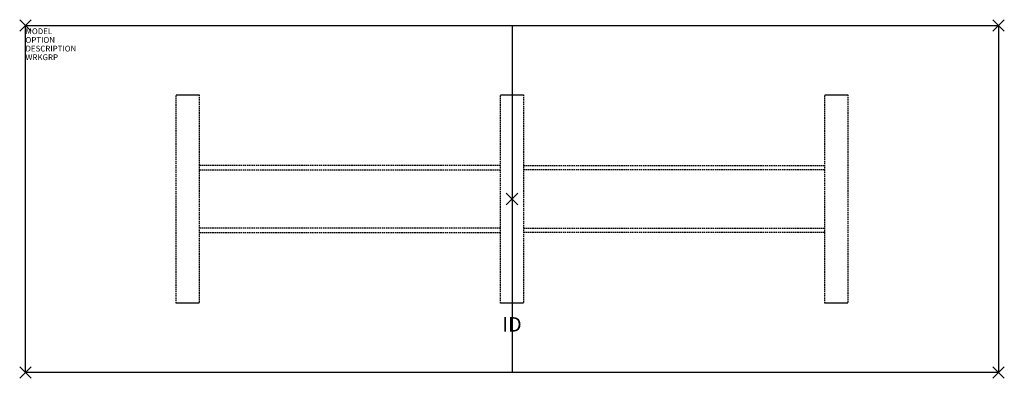
# Model space of a CAD drawing. Units: inches. Extents: x -85 to 85, y -31 to 31.
import ezdxf
from ezdxf.enums import TextEntityAlignment as Align

# ---------------------------------------------------------------- set-up
doc = ezdxf.new("R2010")
doc.units = ezdxf.units.IN
doc.header["$MEASUREMENT"] = 0
doc.header["$PDMODE"] = 3
doc.linetypes.add('HIDDEN', pattern=[0.375, 0.25, -0.125])
doc.layers.add('AFUTL-P', color=2, linetype='Continuous')
doc.layers.add('AFUTL-P-TN', color=7, linetype='Continuous')

msp = doc.modelspace()

# ---------------------------------------------------------------- linework, layer by layer
at = {"layer": 'AFUTL-P', "color": 3}
for p, q in [((-84, 30), (84, 30)), ((-84, -30), (-84, 30)), ((0, 30), (0, -30)), ((84, 30), (84, -30)), ((-58, 18), (-54, 18)), ((-2, 18), (2, 18)), ((54, 18), (58, 18)), ((-54, -18), (-58, -18)), ((2, -18), (-2, -18)), ((58, -18), (54, -18)), ((84, -30), (-84, -30))]:
    msp.add_line(p, q, dxfattribs=at)
at = {"layer": 'AFUTL-P', "color": 3, "linetype": 'HIDDEN'}
for p, q in [((-58, -18), (-58, 18)), ((-54, 18), (-54, -18)), ((-2, -18), (-2, 18)), ((2, 18), (2, -18)), ((54, -18), (54, 18)), ((58, 18), (58, -18)), ((-2, 5.775), (-54, 5.775)), ((2, 5.775), (54, 5.775)), ((-54, 5.025), (-2, 5.025)), ((54, 5.025), (2, 5.025)), ((-2, -5.025), (-54, -5.025)), ((2, -5.025), (54, -5.025)), ((-54, -5.775), (-2, -5.775)), ((54, -5.775), (2, -5.775))]:
    msp.add_line(p, q, dxfattribs=at)
at = {"layer": 'AFUTL-P', "color": 3}
for p in [(-84, 30), (84, 30), (0, 0), (-84, -30), (84, -30)]:
    msp.add_point(p, dxfattribs=at)

# ---------------------------------------------------------------- texts
at = {"layer": 'AFUTL-P', "color": 7, "flags": 9}
for tag, p, s in [('MODEL', (-84, 28.5), ''), ('OPTION', (-84, 27), ''), ('DESCRIPTION', (-84, 25.5), 'SERENADE CONFERENCE TABLE'), ('WRKGRP', (-84, 24), '')]:
    msp.add_attdef(tag, p, s, height=1, dxfattribs=at)
at = {"layer": 'AFUTL-P-TN', "color": 7, "flags": 8}
msp.add_attdef('ID', text='ID', height=2.5, dxfattribs=at).set_placement((0, -22), align=Align.MIDDLE)

doc.saveas('drawing.dxf')
